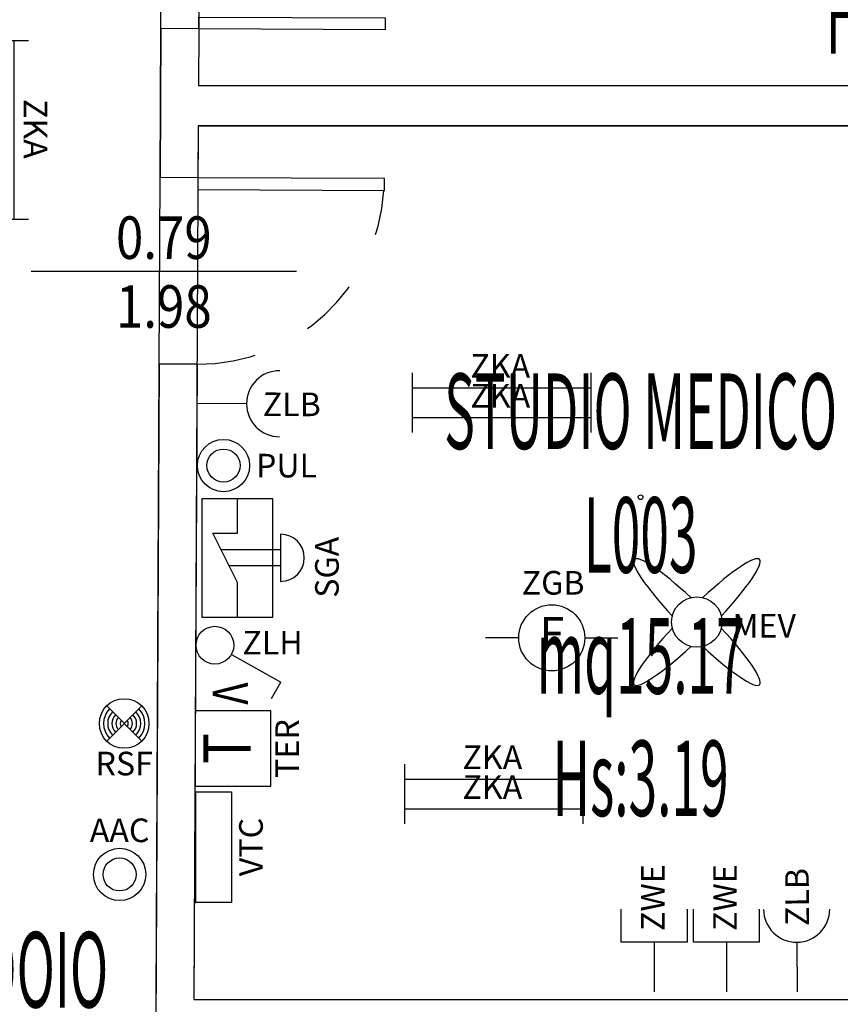
# Model space of a CAD drawing. Units: millimetres. Extents: x 1502.1 to 1549, y 792.7 to 825.9.
# Drawn here: x 1538 to 1541.5, y 810.1 to 814.3 of the extents above; entities that cross this region are included whole.
import ezdxf
from ezdxf.enums import TextEntityAlignment as Align

# ---------------------------------------------------------------- set-up
doc = ezdxf.new("R2010")
doc.units = ezdxf.units.MM
doc.linetypes.add('INGOMBRO', pattern=[0.5, 0.25, -0.25])
for name, color, linetype in [('A-Dimensioni porte', 53, 'Continuous'), ('A-LOCALI', 7, 'Continuous'), ('A-Polilinee', 135, 'Continuous'), ('AA-Altezza', 6, 'Continuous'), ('AA-Caratteristiche', 135, 'Continuous'), ('AA-Destinazione', 53, 'Continuous'), ('AA-Destinazione CEI', 30, 'Continuous'), ('AA-Muri', 150, 'Continuous'), ('AA-N.Vano', 5, 'Continuous'), ('AA-Porte', 4, 'Continuous'), ('AA-Rapporti', 135, 'Continuous'), ('AA-Superficie', 135, 'Continuous'), ('E- Cablaggio Strutturato', 111, 'Continuous'), ('E- F.M.', 2, 'Continuous'), ('E- Luce Servizio', 3, 'Continuous'), ('EA- Elettrico_antincendio', 3, 'Continuous'), ('M- Circuiti Freddi', 1, 'Continuous'), ('M- Terminali', 6, 'Continuous'), ('S- Antincendio', 1, 'Continuous')]:
    doc.layers.add(name, color=color, linetype=linetype)
for name, color, linetype, plot in [('AA-ClasseREI', 230, 'Continuous', False), ('AA-Nretichette', 7, 'Continuous', False), ('AA-Postiletto', 7, 'Continuous', False)]:
    doc.layers.add(name, color=color, linetype=linetype, plot=plot)
doc.styles.add('ROMANS', font='romans')
doc.styles.add('SIMPLEX', font='SIMPLEX', dxfattribs={"width": 0.75})
doc.styles.get("Standard").update_dxf_attribs({"font": 'txt.shx'})

# ---------------------------------------------------------------- blocks, each defined once
blk = doc.blocks.new('DWG_INFISSO_COD')
blk.add_line((0.5, 0), (-0.5, 0))
at = {"style": 'ROMANS', "width": 0.85}
for tag, p in [('LARGHEZZA', (0, 0.0473)), ('ALTEZZA', (0, -0.2118))]:
    blk.add_attdef(tag, text='', height=0.16, dxfattribs=at).set_placement(p, align=Align.CENTER)
at = {"style": 'ROMANS', "width": 0.85, "flags": 1}
for tag, height, p in [('S.V.', 0.16, (0, -0.4708)), ('S.I.', 0.16, (0, -0.7299)), ('1', 0.128, (0, -0.9371)), ('2', 0.128, (0, -1.1443)), ('3', 0.128, (0, -1.3516)), ('4', 0.128, (0, -1.5588)), ('5', 0.128, (0, -1.7661)), ('6', 0.128, (0, -1.9733))]:
    blk.add_attdef(tag, text='', height=height, dxfattribs=at).set_placement(p, align=Align.CENTER)
blk = doc.blocks.new('ZKA5')
for p, q in [((-0.378, 0.063), (-0.378, -0.063)), ((0.378, 0.063), (0.378, -0.063)), ((-0.378, 0), (0.378, 0))]:
    blk.add_line(p, q)
at = {"flags": 9}
for tag in ['YAC_ATTRIBUTE_Modello', 'YAC_BLOCK', 'YAC_BLOCKID', 'YAC_BLOCKCODE', 'YAC_NAME', 'YAC_NAMEB', 'YAC_DESCRIPTION', 'YAC_AZIENDA', 'YAC_DESCRIZIONEAZIENDA', 'YAC_NAMEU', 'YAC_DESCRIZIONEU', 'YAC_UTENTE', 'YAC_CODUTENTE', 'YAC_DESCUTENTE', 'YAC_LEVEL1', 'YAC_LEVEL2', 'YAC_LEVEL3', 'YAC_LEVEL4', 'YAC_LEVEL5', 'YAC_LEVEL1DESC', 'YAC_LEVEL2DESC', 'YAC_LEVEL3DESC', 'YAC_LEVEL4DESC', 'YAC_LEVEL5DESC', 'YAC_POSITION1', 'YAC_POSITION2', 'YAC_POSITION3', 'YAC_POSITION4', 'YAC_POSITION5', 'YAC_ATTRIBUTE_Marca', 'YAC_ATTRIBUTE_Stato', 'YAC_ATTRIBUTE_Note', 'YAC_CODICETOTALE', 'YAC_ATTRIBUTE_TIPOLOGIA', 'YAC_ATTRIBUTE_FOTO', 'YAC_ATTRIBUTE_MANUTENZIONE_A_CARICO', 'YAC_VANO_CLASSE', 'YAC_ATTRIBUTE_SITE_ID', 'YAC_ATTRIBUTE_BL_ID', 'YAC_ATTRIBUTE_FL_ID', 'YAC_ATTRIBUTE_RM_ID', 'YAC_ATTRIBUTE_X', 'YAC_ATTRIBUTE_Y', 'YAC_ATTRIBUTE_Z']:
    blk.add_attdef(tag, (0, 0), '', height=1, dxfattribs=at)
at = {"style": 'ROMANS', "flags": 8}
blk.add_attdef('YAC_ATTRIBUTE_ACRONIMO', text='', height=0.1, dxfattribs=at).set_placement((-0.0052, 0.0423), align=Align.CENTER)
blk = doc.blocks.new('MEV')
for major_axis, ratio, start_param, end_param in [((-0.2653, 0.2653), 0.152073, -1.324871, 1.324871), ((0.2653, 0.2653), 0.152073, 4.958314, 7.608056), ((-0.0755, 0.0755), 1, 3.926991, 10.210176), ((0.2653, 0.2653), 0.152073, 1.816722, 4.466464), ((-0.2653, 0.2653), 0.152073, 1.816722, 4.466464)]:
    blk.add_ellipse((0, 0), major_axis=major_axis, ratio=ratio, start_param=start_param, end_param=end_param)
at = {"flags": 9}
for tag in ['YAC_ATTRIBUTE_Modello', 'YAC_BLOCK', 'YAC_BLOCKID', 'YAC_BLOCKCODE', 'YAC_NAME', 'YAC_NAMEB', 'YAC_DESCRIPTION', 'YAC_AZIENDA', 'YAC_DESCRIZIONEAZIENDA', 'YAC_NAMEU', 'YAC_DESCRIZIONEU', 'YAC_UTENTE', 'YAC_CODUTENTE', 'YAC_DESCUTENTE', 'YAC_LEVEL1', 'YAC_LEVEL2', 'YAC_LEVEL3', 'YAC_LEVEL4', 'YAC_LEVEL5', 'YAC_LEVEL1DESC', 'YAC_LEVEL2DESC', 'YAC_LEVEL3DESC', 'YAC_LEVEL4DESC', 'YAC_LEVEL5DESC', 'YAC_POSITION1', 'YAC_POSITION2', 'YAC_POSITION3', 'YAC_POSITION4', 'YAC_POSITION5', 'YAC_ATTRIBUTE_Marca', 'YAC_ATTRIBUTE_Stato', 'YAC_ATTRIBUTE_Note', 'YAC_CODICETOTALE', 'YAC_ATTRIBUTE_FOTO', 'YAC_ATTRIBUTE_MANUTENZIONE_A_CARICO', 'YAC_VANO_CLASSE', 'YAC_ATTRIBUTE_SITE_ID', 'YAC_ATTRIBUTE_BL_ID', 'YAC_ATTRIBUTE_FL_ID', 'YAC_ATTRIBUTE_RM_ID', 'YAC_ATTRIBUTE_X', 'YAC_ATTRIBUTE_Y', 'YAC_ATTRIBUTE_Z']:
    blk.add_attdef(tag, (0, 0), '', height=1, dxfattribs=at)
at = {"style": 'ROMANS', "flags": 8}
blk.add_attdef('YAC_ATTRIBUTE_ACRONIMO', (0.1504, -0.0658), '', height=0.1, dxfattribs=at)
blk = doc.blocks.new('ZGB')
for p, q in [((-0.14, 0), (-0.28, 0)), ((0.14, 0), (0.28, 0))]:
    blk.add_line(p, q)
blk.add_circle((0, 0), 0.14)
at = {"style": 'SIMPLEX'}
blk.add_text('F', height=0.14, dxfattribs=at).set_placement((0, 0), align=Align.MIDDLE)
at = {"flags": 9}
for tag in ['YAC_ATTRIBUTE_Modello', 'YAC_BLOCK', 'YAC_BLOCKID', 'YAC_BLOCKCODE', 'YAC_NAME', 'YAC_NAMEB', 'YAC_DESCRIPTION', 'YAC_AZIENDA', 'YAC_DESCRIZIONEAZIENDA', 'YAC_NAMEU', 'YAC_DESCRIZIONEU', 'YAC_UTENTE', 'YAC_CODUTENTE', 'YAC_DESCUTENTE', 'YAC_LEVEL1', 'YAC_LEVEL2', 'YAC_LEVEL3', 'YAC_LEVEL4', 'YAC_LEVEL5', 'YAC_LEVEL1DESC', 'YAC_LEVEL2DESC', 'YAC_LEVEL3DESC', 'YAC_LEVEL4DESC', 'YAC_LEVEL5DESC', 'YAC_POSITION1', 'YAC_POSITION2', 'YAC_POSITION3', 'YAC_POSITION4', 'YAC_POSITION5', 'YAC_ATTRIBUTE_Marca', 'YAC_ATTRIBUTE_Stato', 'YAC_ATTRIBUTE_Note', 'YAC_CODICETOTALE', 'YAC_ATTRIBUTE_LOOP_SENSORE', 'YAC_ATTRIBUTE_FOTO', 'YAC_ATTRIBUTE_MANUTENZIONE_A_CARICO', 'YAC_ATTRIBUTE_N_SENSORE', 'YAC_VANO_CLASSE', 'YAC_ATTRIBUTE_SITE_ID', 'YAC_ATTRIBUTE_BL_ID', 'YAC_ATTRIBUTE_FL_ID', 'YAC_ATTRIBUTE_RM_ID', 'YAC_ATTRIBUTE_X', 'YAC_ATTRIBUTE_Y', 'YAC_ATTRIBUTE_Z']:
    blk.add_attdef(tag, (0, 0), '', height=1, dxfattribs=at)
at = {"style": 'ROMANS', "flags": 8}
blk.add_attdef('YAC_ATTRIBUTE_ACRONIMO', text='', height=0.1, dxfattribs=at).set_placement((0.0058, 0.1829), align=Align.CENTER)
blk = doc.blocks.new('ZLB')
blk.add_line((0.21, 0), (0, 0))
blk.add_arc((0.35, 0), 0.14, 90, 270)
at = {"flags": 9}
for tag in ['YAC_ATTRIBUTE_Modello', 'YAC_BLOCK', 'YAC_BLOCKID', 'YAC_BLOCKCODE', 'YAC_NAME', 'YAC_NAMEB', 'YAC_DESCRIPTION', 'YAC_AZIENDA', 'YAC_DESCRIZIONEAZIENDA', 'YAC_NAMEU', 'YAC_DESCRIZIONEU', 'YAC_UTENTE', 'YAC_CODUTENTE', 'YAC_DESCUTENTE', 'YAC_LEVEL1', 'YAC_LEVEL2', 'YAC_LEVEL3', 'YAC_LEVEL4', 'YAC_LEVEL5', 'YAC_LEVEL1DESC', 'YAC_LEVEL2DESC', 'YAC_LEVEL3DESC', 'YAC_LEVEL4DESC', 'YAC_LEVEL5DESC', 'YAC_POSITION1', 'YAC_POSITION2', 'YAC_POSITION3', 'YAC_POSITION4', 'YAC_POSITION5', 'YAC_ATTRIBUTE_Marca', 'YAC_ATTRIBUTE_Stato', 'YAC_ATTRIBUTE_Note', 'YAC_CODICETOTALE', 'YAC_ATTRIBUTE_FOTO', 'YAC_ATTRIBUTE_MANUTENZIONE_A_CARICO', 'YAC_VANO_CLASSE', 'YAC_ATTRIBUTE_SITE_ID', 'YAC_ATTRIBUTE_BL_ID', 'YAC_ATTRIBUTE_FL_ID', 'YAC_ATTRIBUTE_RM_ID', 'YAC_ATTRIBUTE_X', 'YAC_ATTRIBUTE_Y', 'YAC_ATTRIBUTE_Z']:
    blk.add_attdef(tag, (0, 0), '', height=1, dxfattribs=at)
at = {"style": 'ROMANS', "flags": 8}
blk.add_attdef('YAC_ATTRIBUTE_ACRONIMO', (0.2784, -0.0523), '', height=0.1, dxfattribs=at)
blk = doc.blocks.new('ZWE')
for p, q in [((0.21, 0.14), (0.35, 0.14)), ((0.21, -0.14), (0.21, 0.14)), ((0.21, 0), (0, 0)), ((0.21, -0.14), (0.35, -0.14))]:
    blk.add_line(p, q)
at = {"flags": 9}
for tag in ['YAC_ATTRIBUTE_Modello', 'YAC_BLOCK', 'YAC_BLOCKID', 'YAC_BLOCKCODE', 'YAC_NAME', 'YAC_NAMEB', 'YAC_DESCRIPTION', 'YAC_AZIENDA', 'YAC_DESCRIZIONEAZIENDA', 'YAC_NAMEU', 'YAC_DESCRIZIONEU', 'YAC_UTENTE', 'YAC_CODUTENTE', 'YAC_DESCUTENTE', 'YAC_LEVEL1', 'YAC_LEVEL2', 'YAC_LEVEL3', 'YAC_LEVEL4', 'YAC_LEVEL5', 'YAC_LEVEL1DESC', 'YAC_LEVEL2DESC', 'YAC_LEVEL3DESC', 'YAC_LEVEL4DESC', 'YAC_LEVEL5DESC', 'YAC_POSITION1', 'YAC_POSITION2', 'YAC_POSITION3', 'YAC_POSITION4', 'YAC_POSITION5', 'YAC_ATTRIBUTE_Marca', 'YAC_ATTRIBUTE_Stato', 'YAC_ATTRIBUTE_Note', 'YAC_CODICETOTALE', 'YAC_ATTRIBUTE_FOTO', 'YAC_ATTRIBUTE_MANUTENZIONE_A_CARICO', 'YAC_VANO_CLASSE', 'YAC_ATTRIBUTE_SITE_ID', 'YAC_ATTRIBUTE_BL_ID', 'YAC_ATTRIBUTE_FL_ID', 'YAC_ATTRIBUTE_RM_ID', 'YAC_ATTRIBUTE_X', 'YAC_ATTRIBUTE_Y', 'YAC_ATTRIBUTE_Z']:
    blk.add_attdef(tag, (0, 0), '', height=1, dxfattribs=at)
at = {"style": 'ROMANS', "flags": 8}
blk.add_attdef('YAC_ATTRIBUTE_ACRONIMO', (0.2579, -0.0435), '', height=0.1, dxfattribs=at)
blk = doc.blocks.new('VTC')
for p, q in [((-0.234, 0), (-0.234, 0.1507)), ((-0.234, 0.1507), (0.234, 0.1507)), ((0.234, 0.1507), (0.234, 0)), ((0.234, 0), (-0.234, 0))]:
    blk.add_line(p, q)
at = {"flags": 9}
for tag in ['YAC_ATTRIBUTE_Modello', 'YAC_BLOCK', 'YAC_BLOCKID', 'YAC_BLOCKCODE', 'YAC_NAME', 'YAC_NAMEB', 'YAC_DESCRIPTION', 'YAC_AZIENDA', 'YAC_DESCRIZIONEAZIENDA', 'YAC_NAMEU', 'YAC_DESCRIZIONEU', 'YAC_UTENTE', 'YAC_CODUTENTE', 'YAC_DESCUTENTE', 'YAC_LEVEL1', 'YAC_LEVEL2', 'YAC_LEVEL3', 'YAC_LEVEL4', 'YAC_LEVEL5', 'YAC_LEVEL1DESC', 'YAC_LEVEL2DESC', 'YAC_LEVEL3DESC', 'YAC_LEVEL4DESC', 'YAC_LEVEL5DESC', 'YAC_POSITION1', 'YAC_POSITION2', 'YAC_POSITION3', 'YAC_POSITION4', 'YAC_POSITION5', 'YAC_ATTRIBUTE_Marca', 'YAC_ATTRIBUTE_Stato', 'YAC_ATTRIBUTE_Note', 'YAC_CODICETOTALE', 'YAC_ATTRIBUTE_FOTO', 'YAC_ATTRIBUTE_MANUTENZIONE_A_CARICO', 'YAC_VANO_CLASSE', 'YAC_ATTRIBUTE_SITE_ID', 'YAC_ATTRIBUTE_BL_ID', 'YAC_ATTRIBUTE_FL_ID', 'YAC_ATTRIBUTE_RM_ID', 'YAC_ATTRIBUTE_X', 'YAC_ATTRIBUTE_Y', 'YAC_ATTRIBUTE_Z', 'YAC_ATTRIBUTE_DIMENSIONE_FILTRO']:
    blk.add_attdef(tag, (0, 0), '', height=1, dxfattribs=at)
at = {"style": 'ROMANS', "flags": 8}
blk.add_attdef('YAC_ATTRIBUTE_ACRONIMO', text='', height=0.1, dxfattribs=at).set_placement((0, -0.1326), align=Align.CENTER)
blk = doc.blocks.new('TER')
for p, q in [((-0.16, 0.3201), (-0.16, 0)), ((0.16, 0.3201), (-0.16, 0.3201)), ((0.16, 0), (0.16, 0.3201)), ((-0.16, 0), (0.16, 0))]:
    blk.add_line(p, q)
at = {"style": 'ROMANS', "width": 0.8}
blk.add_text('T', height=0.2, dxfattribs=at).set_placement((0, 0.16), align=Align.MIDDLE)
at = {"flags": 9}
for tag in ['YAC_ATTRIBUTE_Modello', 'YAC_BLOCK', 'YAC_BLOCKID', 'YAC_BLOCKCODE', 'YAC_NAME', 'YAC_NAMEB', 'YAC_DESCRIPTION', 'YAC_AZIENDA', 'YAC_DESCRIZIONEAZIENDA', 'YAC_NAMEU', 'YAC_DESCRIZIONEU', 'YAC_UTENTE', 'YAC_CODUTENTE', 'YAC_DESCUTENTE', 'YAC_LEVEL1', 'YAC_LEVEL2', 'YAC_LEVEL3', 'YAC_LEVEL4', 'YAC_LEVEL5', 'YAC_LEVEL1DESC', 'YAC_LEVEL2DESC', 'YAC_LEVEL3DESC', 'YAC_LEVEL4DESC', 'YAC_LEVEL5DESC', 'YAC_POSITION1', 'YAC_POSITION2', 'YAC_POSITION3', 'YAC_POSITION4', 'YAC_POSITION5', 'YAC_ATTRIBUTE_Marca', 'YAC_ATTRIBUTE_Stato', 'YAC_ATTRIBUTE_Note', 'YAC_CODICETOTALE', 'YAC_ATTRIBUTE_FOTO', 'YAC_ATTRIBUTE_MANUTENZIONE_A_CARICO', 'YAC_VANO_CLASSE', 'YAC_ATTRIBUTE_SITE_ID', 'YAC_ATTRIBUTE_BL_ID', 'YAC_ATTRIBUTE_FL_ID', 'YAC_ATTRIBUTE_RM_ID', 'YAC_ATTRIBUTE_X', 'YAC_ATTRIBUTE_Y', 'YAC_ATTRIBUTE_Z']:
    blk.add_attdef(tag, (0, 0), '', height=1, dxfattribs=at)
at = {"style": 'ROMANS', "flags": 8}
blk.add_attdef('YAC_ATTRIBUTE_ACRONIMO', text='', height=0.1, dxfattribs=at).set_placement((0, -0.1191), align=Align.CENTER)
blk = doc.blocks.new('ZLH')
for p in [(0.039, 0.0699), (0.2258, 0.2404)]:
    blk.add_line(p, (0.156, 0.2794))
blk.add_circle((0, 0), 0.08)
at = {"style": 'ROMANS', "width": 0.8}
blk.add_text('V', height=0.15, rotation=0, dxfattribs=at).set_placement((0.1576, -0.0093))
at = {"style": 'ROMANS', "flags": 8}
blk.add_attdef('YAC_ATTRIBUTE_ACRONIMO', (0.0391, 0.1163), '', height=0.1, rotation=90, dxfattribs=at)
at = {"flags": 9}
for tag in ['YAC_ATTRIBUTE_Modello', 'YAC_BLOCK', 'YAC_BLOCKID', 'YAC_BLOCKCODE', 'YAC_NAME', 'YAC_NAMEB', 'YAC_DESCRIPTION', 'YAC_AZIENDA', 'YAC_DESCRIZIONEAZIENDA', 'YAC_NAMEU', 'YAC_DESCRIZIONEU', 'YAC_UTENTE', 'YAC_CODUTENTE', 'YAC_DESCUTENTE', 'YAC_LEVEL1', 'YAC_LEVEL2', 'YAC_LEVEL3', 'YAC_LEVEL4', 'YAC_LEVEL5', 'YAC_LEVEL1DESC', 'YAC_LEVEL2DESC', 'YAC_LEVEL3DESC', 'YAC_LEVEL4DESC', 'YAC_LEVEL5DESC', 'YAC_POSITION1', 'YAC_POSITION2', 'YAC_POSITION3', 'YAC_POSITION4', 'YAC_POSITION5', 'YAC_ATTRIBUTE_Marca', 'YAC_ATTRIBUTE_Stato', 'YAC_ATTRIBUTE_Note', 'YAC_CODICETOTALE', 'YAC_ATTRIBUTE_FOTO', 'YAC_ATTRIBUTE_MANUTENZIONE_A_CARICO', 'YAC_VANO_CLASSE', 'YAC_ATTRIBUTE_SITE_ID', 'YAC_ATTRIBUTE_BL_ID', 'YAC_ATTRIBUTE_FL_ID', 'YAC_ATTRIBUTE_RM_ID', 'YAC_ATTRIBUTE_X', 'YAC_ATTRIBUTE_Y', 'YAC_ATTRIBUTE_Z']:
    blk.add_attdef(tag, (0, 0), '', height=1, dxfattribs=at)
blk = doc.blocks.new('PUL')
for radius in [0.1107, 0.07]:
    blk.add_circle((0, 0), radius)
at = {"flags": 9}
for tag in ['YAC_ATTRIBUTE_Modello', 'YAC_BLOCK', 'YAC_BLOCKID', 'YAC_BLOCKCODE', 'YAC_NAME', 'YAC_NAMEB', 'YAC_DESCRIPTION', 'YAC_AZIENDA', 'YAC_DESCRIZIONEAZIENDA', 'YAC_NAMEU', 'YAC_DESCRIZIONEU', 'YAC_UTENTE', 'YAC_CODUTENTE', 'YAC_DESCUTENTE', 'YAC_LEVEL1', 'YAC_LEVEL2', 'YAC_LEVEL3', 'YAC_LEVEL4', 'YAC_LEVEL5', 'YAC_LEVEL1DESC', 'YAC_LEVEL2DESC', 'YAC_LEVEL3DESC', 'YAC_LEVEL4DESC', 'YAC_LEVEL5DESC', 'YAC_POSITION1', 'YAC_POSITION2', 'YAC_POSITION3', 'YAC_POSITION4', 'YAC_POSITION5', 'YAC_ATTRIBUTE_Marca', 'YAC_ATTRIBUTE_Stato', 'YAC_ATTRIBUTE_Note', 'YAC_CODICETOTALE', 'YAC_ATTRIBUTE_FOTO', 'YAC_ATTRIBUTE_MANUTENZIONE_A_CARICO', 'YAC_VANO_CLASSE', 'YAC_ATTRIBUTE_SITE_ID', 'YAC_ATTRIBUTE_BL_ID', 'YAC_ATTRIBUTE_FL_ID', 'YAC_ATTRIBUTE_RM_ID', 'YAC_ATTRIBUTE_X', 'YAC_ATTRIBUTE_Y', 'YAC_ATTRIBUTE_Z']:
    blk.add_attdef(tag, (0, 0), '', height=1, dxfattribs=at)
at = {"style": 'ROMANS', "flags": 8}
blk.add_attdef('YAC_ATTRIBUTE_ACRONIMO', (0.1377, -0.0505), '', height=0.1, dxfattribs=at)
blk = doc.blocks.new('AAC')
for radius in [0.1107, 0.07]:
    blk.add_circle((0, 0), radius)
at = {"flags": 9}
for tag in ['YAC_ATTRIBUTE_Modello', 'YAC_BLOCK', 'YAC_BLOCKID', 'YAC_BLOCKCODE', 'YAC_NAME', 'YAC_NAMEB', 'YAC_DESCRIPTION', 'YAC_AZIENDA', 'YAC_DESCRIZIONEAZIENDA', 'YAC_NAMEU', 'YAC_DESCRIZIONEU', 'YAC_UTENTE', 'YAC_CODUTENTE', 'YAC_DESCUTENTE', 'YAC_LEVEL1', 'YAC_LEVEL2', 'YAC_LEVEL3', 'YAC_LEVEL4', 'YAC_LEVEL5', 'YAC_LEVEL1DESC', 'YAC_LEVEL2DESC', 'YAC_LEVEL3DESC', 'YAC_LEVEL4DESC', 'YAC_LEVEL5DESC', 'YAC_POSITION1', 'YAC_POSITION2', 'YAC_POSITION3', 'YAC_POSITION4', 'YAC_POSITION5', 'YAC_ATTRIBUTE_Marca', 'YAC_ATTRIBUTE_Stato', 'YAC_ATTRIBUTE_Note', 'YAC_CODICETOTALE', 'YAC_ATTRIBUTE_FOTO', 'YAC_ATTRIBUTE_MANUTENZIONE_A_CARICO', 'YAC_VANO_CLASSE', 'YAC_ATTRIBUTE_SITE_ID', 'YAC_ATTRIBUTE_BL_ID', 'YAC_ATTRIBUTE_FL_ID', 'YAC_ATTRIBUTE_RM_ID', 'YAC_ATTRIBUTE_X', 'YAC_ATTRIBUTE_Y', 'YAC_ATTRIBUTE_Z']:
    blk.add_attdef(tag, (0, 0), '', height=1, dxfattribs=at)
at = {"style": 'ROMANS', "flags": 8}
blk.add_attdef('YAC_ATTRIBUTE_ACRONIMO', text='', height=0.1, dxfattribs=at).set_placement((0, 0.1368), align=Align.CENTER)
blk = doc.blocks.new('VANO_COD')
at = {"layer": 'Defpoints'}
blk.add_circle((0, 0), 0.01, dxfattribs=at)
at = {"flags": 9}
for tag in ['YAC_BLOCK', 'YAC_BLOCKID', 'YAC_BLOCKCODE', 'YAC_NAME', 'YAC_NAMEB', 'YAC_DESCRIPTION', 'YAC_AZIENDA', 'YAC_DESCRIZIONEAZIENDA', 'YAC_NAMEU', 'YAC_DESCRIZIONEU', 'YAC_UTENTE', 'YAC_CODUTENTE', 'YAC_DESCUTENTE', 'YAC_LEVEL1', 'YAC_LEVEL2', 'YAC_LEVEL3', 'YAC_LEVEL4', 'YAC_LEVEL5', 'YAC_LEVEL1DESC', 'YAC_LEVEL2DESC', 'YAC_LEVEL3DESC', 'YAC_LEVEL4DESC', 'YAC_LEVEL5DESC', 'YAC_POSITION1', 'YAC_POSITION2', 'YAC_POSITION3', 'YAC_POSITION4', 'YAC_POSITION5', 'YAC_CODICETOTALE', 'YAC_VANO_CLASSE', 'YAC_ATTRIBUTE_SITE_ID']:
    blk.add_attdef(tag, (0, 0), '', height=1, dxfattribs=at)
at = {"layer": 'AA-Altezza', "color": 6, "style": 'ROMANS', "width": 0.5, "flags": 8}
blk.add_attdef('YAC_ATTRIBUTE_ALTEZZA', text='', height=0.32, dxfattribs=at).set_placement((0, -1.3503), align=Align.CENTER)
at = {"layer": 'AA-Caratteristiche', "style": 'ROMANS', "width": 0.5, "flags": 9}
for tag, p in [('YAC_ATTRIBUTE_BL_ID', (0, 1.2341)), ('YAC_ATTRIBUTE_FL_ID', (0, 0.7221)), ('YAC_ATTRIBUTE_QUOTA_PAVIMENTO', (0, -4.977)), ('YAC_ATTRIBUTE_PERIMETRO', (0, -5.4951)), ('YAC_ATTRIBUTE_SUPERFICIE_PARETI', (0, -6.0132)), ('YAC_ATTRIBUTE_VOLUME', (0, -6.5313)), ('YAC_ATTRIBUTE_PAVIMENTO', (0, -7.0494)), ('YAC_ATTRIBUTE_RIVESTIMENTO_E_ALTEZZA', (0, -7.5674)), ('YAC_ATTRIBUTE_FINITURA_PARETI', (0, -8.0855)), ('YAC_ATTRIBUTE_FINITURA_SOFFITTO', (0, -8.6036)), ('YAC_ATTRIBUTE_CONTROSOFFITTO', (0, -9.1217)), ('YAC_ATTRIBUTE_FOTO_1', (0, -9.6398)), ('YAC_ATTRIBUTE_FOTO_2', (0, -10.1579)), ('YAC_ATTRIBUTE_FOTO_3', (0, -10.676)), ('YAC_ATTRIBUTE_FOTO_4', (0, -11.1941)), ('YAC_ATTRIBUTE_FOTO_5', (0, -11.7122)), ('YAC_ATTRIBUTE_FOTO_6', (0, -12.2303))]:
    blk.add_attdef(tag, text='', height=0.32, dxfattribs=at).set_placement(p, align=Align.CENTER)
at = {"layer": 'AA-ClasseREI', "style": 'ROMANS', "width": 0.5, "flags": 9}
blk.add_attdef('YAC_ATTRIBUTE_CLASSE_REI', text='', height=0.32, dxfattribs=at).set_placement((0, -3.4227), align=Align.CENTER)
at = {"layer": 'AA-Destinazione', "color": 53, "style": 'ROMANS', "width": 0.5, "flags": 8}
blk.add_attdef('YAC_ATTRIBUTE_DESTINAZIONE_USO', text='', height=0.32, dxfattribs=at).set_placement((0, 0.204), align=Align.CENTER)
at = {"layer": 'AA-Destinazione CEI', "style": 'ROMANS', "width": 0.5, "flags": 9}
blk.add_attdef('YAC_ATTRIBUTE_CLASSIF_USO_MEDICO', text='', height=0.32, dxfattribs=at).set_placement((0, -2.9046), align=Align.CENTER)
at = {"layer": 'AA-N.Vano', "color": 5, "style": 'ROMANS', "width": 0.5, "flags": 8}
blk.add_attdef('YAC_ATTRIBUTE_RM_ID', text='', height=0.32, dxfattribs=at).set_placement((0, -0.3202), align=Align.CENTER)
at = {"layer": 'AA-Nretichette', "style": 'ROMANS', "width": 0.5, "flags": 9}
blk.add_attdef('YAC_ATTRIBUTE_NR_ETICHETTE', text='', height=0.32, dxfattribs=at).set_placement((0, -4.4589), align=Align.CENTER)
at = {"layer": 'AA-Postiletto', "style": 'ROMANS', "width": 0.5, "flags": 9}
blk.add_attdef('YAC_ATTRIBUTE_NR_POSTI_LETTO', text='', height=0.32, dxfattribs=at).set_placement((0, -3.9408), align=Align.CENTER)
at = {"layer": 'AA-Rapporti', "style": 'ROMANS', "width": 0.5, "flags": 9}
for tag, p in [('YAC_ATTRIBUTE_R_ILLUMINANTE', (0, -1.8684)), ('YAC_ATTRIBUTE_R_VENTILANTE', (0, -2.3865))]:
    blk.add_attdef(tag, text='', height=0.32, dxfattribs=at).set_placement(p, align=Align.CENTER)
at = {"layer": 'AA-Superficie', "color": 135, "style": 'ROMANS', "width": 0.5, "flags": 8}
blk.add_attdef('YAC_ATTRIBUTE_SUPERFICIE', text='', height=0.32, dxfattribs=at).set_placement((0, -0.8322), align=Align.CENTER)
blk = doc.blocks.new('SGA')
for p, q in [((-0.1501, 0.5), (-0.1501, 0)), ((0.1499, 0.5), (-0.1501, 0.5)), ((0, 0.3554), (0, 0.5)), ((0.1499, 0), (0.1499, 0.5)), ((-0.1038, 0.3554), (0, 0.3554)), ((0, 0.1461), (-0.1038, 0.3554)), ((0.1832, 0.3507), (0.1832, 0.1507)), ((0.1832, 0.2849), (-0.0689, 0.2849)), ((0.1832, 0.2166), (-0.035, 0.2166)), ((0, 0), (0, 0.1461)), ((-0.1501, 0), (0.1499, 0))]:
    blk.add_line(p, q)
blk.add_arc((0.1832, 0.2507), 0.1, 270, 90)
at = {"flags": 9}
for tag in ['YAC_ATTRIBUTE_Modello', 'YAC_BLOCK', 'YAC_BLOCKID', 'YAC_BLOCKCODE', 'YAC_NAME', 'YAC_NAMEB', 'YAC_DESCRIPTION', 'YAC_AZIENDA', 'YAC_DESCRIZIONEAZIENDA', 'YAC_NAMEU', 'YAC_DESCRIZIONEU', 'YAC_UTENTE', 'YAC_CODUTENTE', 'YAC_DESCUTENTE', 'YAC_LEVEL1', 'YAC_LEVEL2', 'YAC_LEVEL3', 'YAC_LEVEL4', 'YAC_LEVEL5', 'YAC_LEVEL1DESC', 'YAC_LEVEL2DESC', 'YAC_LEVEL3DESC', 'YAC_LEVEL4DESC', 'YAC_LEVEL5DESC', 'YAC_POSITION1', 'YAC_POSITION2', 'YAC_POSITION3', 'YAC_POSITION4', 'YAC_POSITION5', 'YAC_ATTRIBUTE_Marca', 'YAC_ATTRIBUTE_Stato', 'YAC_ATTRIBUTE_Note', 'YAC_CODICETOTALE', 'YAC_ATTRIBUTE_FOTO', 'YAC_ATTRIBUTE_MANUTENZIONE_A_CARICO', 'YAC_VANO_CLASSE', 'YAC_ATTRIBUTE_SITE_ID', 'YAC_ATTRIBUTE_BL_ID', 'YAC_ATTRIBUTE_FL_ID', 'YAC_ATTRIBUTE_RM_ID', 'YAC_ATTRIBUTE_X', 'YAC_ATTRIBUTE_Y', 'YAC_ATTRIBUTE_Z']:
    blk.add_attdef(tag, (0, 0), '', height=1, dxfattribs=at)
at = {"style": 'ROMANS', "flags": 8}
blk.add_attdef('YAC_ATTRIBUTE_ACRONIMO', text='', height=0.1, rotation=90, dxfattribs=at).set_placement((0.4293, 0.2108), align=Align.CENTER)
blk = doc.blocks.new('RSF')
for p, q in [((0.0742, 0.0742), (-0.0742, -0.0742)), ((-0.0742, 0.0742), (0.0742, -0.0742))]:
    blk.add_line(p, q)
blk.add_circle((0, 0), 0.105)
for radius, start, end in [(0.0875, 135, 225), (0.07, 135, 225), (0.07, 315, 45), (0.0875, 315, 45), (0.0525, 135, 225), (0.035, 135, 225), (0.0175, 135, 225), (0.0175, 315, 45), (0.035, 315, 45), (0.0525, 315, 45)]:
    blk.add_arc((0, 0), radius, start, end)
at = {"flags": 9}
for tag in ['YAC_ATTRIBUTE_Modello', 'YAC_ATTRIBUTE_N°_SENSORE', 'YAC_BLOCK', 'YAC_BLOCKID', 'YAC_BLOCKCODE', 'YAC_NAME', 'YAC_NAMEB', 'YAC_DESCRIPTION', 'YAC_AZIENDA', 'YAC_DESCRIZIONEAZIENDA', 'YAC_NAMEU', 'YAC_DESCRIZIONEU', 'YAC_UTENTE', 'YAC_CODUTENTE', 'YAC_DESCUTENTE', 'YAC_LEVEL1', 'YAC_LEVEL2', 'YAC_LEVEL3', 'YAC_LEVEL4', 'YAC_LEVEL5', 'YAC_LEVEL1DESC', 'YAC_LEVEL2DESC', 'YAC_LEVEL3DESC', 'YAC_LEVEL4DESC', 'YAC_LEVEL5DESC', 'YAC_POSITION1', 'YAC_POSITION2', 'YAC_POSITION3', 'YAC_POSITION4', 'YAC_POSITION5', 'YAC_ATTRIBUTE_Marca', 'YAC_ATTRIBUTE_Stato', 'YAC_ATTRIBUTE_Note', 'YAC_CODICETOTALE', 'YAC_ATTRIBUTE_LOOP_SENSORE', 'YAC_ATTRIBUTE_FOTO', 'YAC_ATTRIBUTE_MANUTENZIONE_A_CARICO', 'YAC_ATTRIBUTE_SITE_ID', 'YAC_ATTRIBUTE_BL_ID', 'YAC_ATTRIBUTE_FL_ID', 'YAC_ATTRIBUTE_RM_ID', 'YAC_ATTRIBUTE_X', 'YAC_ATTRIBUTE_Y', 'YAC_ATTRIBUTE_Z']:
    blk.add_attdef(tag, (0, 0), '', height=1, dxfattribs=at)
at = {"style": 'ROMANS', "flags": 8}
blk.add_attdef('YAC_ATTRIBUTE_ACRONIMO', text='', height=0.1, dxfattribs=at).set_placement((0, -0.2196), align=Align.CENTER)
at = {"layer": 'E- F.M.', "flags": 9}
blk.add_attdef('YAC_VANO_CLASSE', (0, 0), '', height=1, dxfattribs=at)

msp = doc.modelspace()

# ---------------------------------------------------------------- linework, layer by layer
at = {"layer": 'A-Polilinee'}
for points in [[(1536.7729, 803.8293), (1538.5529, 803.8293), (1538.5727, 807.8502), (1538.5765, 808.6402), (1538.597, 812.8196), (1538.6009, 813.6096), (1538.604, 814.2401), (1538.6215, 817.8101), (1538.6254, 818.6001), (1538.6256, 818.6593), (1536.8532, 818.6593), (1536.8499, 818.0987), (1536.8453, 817.3087), (1536.8259, 814.0282), (1536.8212, 813.2382), (1536.8075, 810.9183), (1536.8029, 810.1283), (1536.7729, 805.0643), (1536.7729, 803.9643)], [(1538.7798, 817.4593), (1538.7678, 815.0293), (1538.764, 814.2393), (1538.7628, 813.9993), (1542.7273, 813.9993), (1542.7277, 814.1193), (1542.8577, 814.1193), (1542.8615, 815.1633), (1542.8655, 816.2633), (1542.8698, 817.4593)], [(1542.8567, 813.8288), (1538.762, 813.8288), (1538.7438, 810.1288), (1542.8477, 810.1288), (1542.8539, 811.9634), (1542.8539, 813.0634)]]:
    msp.add_lwpolyline(points, close=True, dxfattribs=at)
at = {"layer": 'AA-Muri'}
for p, q in [((1538.604, 814.2401), (1538.6009, 813.6096)), ((1538.764, 814.2393), (1538.7628, 813.9993)), ((1538.7628, 813.9993), (1542.7273, 813.9993)), ((1538.762, 813.8288), (1538.7609, 813.6088)), ((1538.762, 813.8288), (1542.8567, 813.8288)), ((1538.597, 812.8196), (1538.5765, 808.6402)), ((1538.757, 812.8188), (1538.7438, 810.1288)), ((1538.7438, 810.1288), (1542.8477, 810.1288))]:
    msp.add_line(p, q, dxfattribs=at)
at = {"layer": 'AA-Muri', "color": 150, "linetype": 'ByBlock'}
for p, q in [((1538.764, 814.2393), (1538.604, 814.2401)), ((1538.7609, 813.6088), (1538.6009, 813.6096)), ((1538.757, 812.8188), (1538.597, 812.8196))]:
    msp.add_line(p, q, dxfattribs=at)
at = {"layer": 'AA-Porte'}
for points in [[(1538.7642, 814.2893), (1539.5542, 814.2855), (1539.554, 814.2355), (1538.764, 814.2393)], [(1538.7606, 813.5588), (1539.5506, 813.5549), (1539.5509, 813.6049), (1538.7609, 813.6088)]]:
    msp.add_lwpolyline(points, close=True, dxfattribs=at)
at = {"layer": 'AA-Porte', "linetype": 'INGOMBRO'}
msp.add_arc((1538.7609, 813.6088), 0.79, 269.7191, 356.0977, dxfattribs=at)

# ---------------------------------------------------------------- block references
at = {"layer": 'A-Dimensioni porte', "xscale": 1.125, "yscale": 1.125, "zscale": 1.125}
msp.add_blockref('DWG_INFISSO_COD', (1538.6164, 813.2117), dxfattribs=at).add_auto_attribs({'LARGHEZZA': '0.79', 'ALTEZZA': '1.98'})
at = {"layer": 'A-LOCALI'}
ref = msp.add_blockref('VANO_COD', (1541.7936, 815.4851), dxfattribs=at)
ref.add_attrib('YAC_ATTRIBUTE_RM_ID', 'L002', dxfattribs={"layer": 'AA-N.Vano', "color": 5, "height": 0.32, "style": 'ROMANS', "width": 0.5}).set_placement((1541.7936, 815.1649), align=Align.CENTER)
ref.add_attrib('YAC_ATTRIBUTE_SUPERFICIE', 'mq14.14', dxfattribs={"layer": 'AA-Superficie', "color": 135, "height": 0.32, "style": 'ROMANS', "width": 0.5}).set_placement((1541.7936, 814.6528), align=Align.CENTER)
ref.add_attrib('YAC_ATTRIBUTE_ALTEZZA', 'Hs:3.19', dxfattribs={"layer": 'AA-Altezza', "color": 6, "height": 0.32, "style": 'ROMANS', "width": 0.5}).set_placement((1541.7936, 814.1347), align=Align.CENTER)
ref.add_attrib('YAC_ATTRIBUTE_DESTINAZIONE_USO', 'STUDIO MEDICO', dxfattribs={"layer": 'AA-Destinazione', "color": 53, "height": 0.32, "style": 'ROMANS', "width": 0.5}).set_placement((1541.7936, 815.689), align=Align.CENTER)
ref = msp.add_blockref('VANO_COD', (1540.6362, 812.2559), dxfattribs=at)
ref.add_attrib('YAC_ATTRIBUTE_RM_ID', 'L003', dxfattribs={"layer": 'AA-N.Vano', "color": 5, "height": 0.32, "style": 'ROMANS', "width": 0.5}).set_placement((1540.6362, 811.9358), align=Align.CENTER)
ref.add_attrib('YAC_ATTRIBUTE_SUPERFICIE', 'mq15.17', dxfattribs={"layer": 'AA-Superficie', "color": 135, "height": 0.32, "style": 'ROMANS', "width": 0.5}).set_placement((1540.6362, 811.4237), align=Align.CENTER)
ref.add_attrib('YAC_ATTRIBUTE_ALTEZZA', 'Hs:3.19', dxfattribs={"layer": 'AA-Altezza', "color": 6, "height": 0.32, "style": 'ROMANS', "width": 0.5}).set_placement((1540.6362, 810.9056), align=Align.CENTER)
ref.add_attrib('YAC_ATTRIBUTE_DESTINAZIONE_USO', 'STUDIO MEDICO', dxfattribs={"layer": 'AA-Destinazione', "color": 53, "height": 0.32, "style": 'ROMANS', "width": 0.5}).set_placement((1540.6362, 812.4599), align=Align.CENTER)
ref = msp.add_blockref('VANO_COD', (1537.7905, 809.8908), dxfattribs=at)
ref.add_attrib('YAC_ATTRIBUTE_RM_ID', 'C001', dxfattribs={"layer": 'AA-N.Vano', "color": 5, "height": 0.32, "style": 'ROMANS', "width": 0.5}).set_placement((1537.7905, 809.5706), align=Align.CENTER)
ref.add_attrib('YAC_ATTRIBUTE_SUPERFICIE', 'mq26.39', dxfattribs={"layer": 'AA-Superficie', "color": 135, "height": 0.32, "style": 'ROMANS', "width": 0.5}).set_placement((1537.7905, 809.0586), align=Align.CENTER)
ref.add_attrib('YAC_ATTRIBUTE_ALTEZZA', 'Hs:3.20', dxfattribs={"layer": 'AA-Altezza', "color": 6, "height": 0.32, "style": 'ROMANS', "width": 0.5}).set_placement((1537.7905, 808.5405), align=Align.CENTER)
ref.add_attrib('YAC_ATTRIBUTE_DESTINAZIONE_USO', 'CORRIDOIO', dxfattribs={"layer": 'AA-Destinazione', "color": 53, "height": 0.32, "style": 'ROMANS', "width": 0.5}).set_placement((1537.7905, 810.0948), align=Align.CENTER)
at = {"layer": 'E- Cablaggio Strutturato'}
ref = msp.add_blockref('ZWE', (1540.6942, 810.1612), dxfattribs=dict(at, rotation=89.99999999999991))
ref.add_attrib('YAC_ATTRIBUTE_ACRONIMO', 'ZWE', (1540.7377, 810.4191), dxfattribs={"layer": '0', "height": 0.1, "rotation": 90, "style": 'ROMANS'})
ref = msp.add_blockref('ZWE', (1541.0002, 810.1612), dxfattribs=dict(at, rotation=89.99999999999973))
ref.add_attrib('YAC_ATTRIBUTE_ACRONIMO', 'ZWE', (1541.0436, 810.4191), dxfattribs={"layer": '0', "height": 0.1, "rotation": 90, "style": 'ROMANS'})
at = {"layer": 'E- F.M.'}
ref = msp.add_blockref('ZLB', (1538.757, 812.6523), dxfattribs=dict(at, rotation=359.881848542425))
ref.add_attrib('YAC_ATTRIBUTE_ACRONIMO', 'ZLB', (1539.0353, 812.5994), dxfattribs={"layer": '0', "height": 0.1, "rotation": 359.8818, "style": 'ROMANS'})
ref = msp.add_blockref('PUL', (1538.8691, 812.39), dxfattribs=at)
ref.add_attrib('YAC_ATTRIBUTE_ACRONIMO', 'PUL', (1539.0068, 812.3396), dxfattribs={"layer": '0', "height": 0.1, "style": 'ROMANS'})
ref = msp.add_blockref('MEV', (1540.8743, 811.7273), dxfattribs=at)
ref.add_attrib('YAC_ATTRIBUTE_ACRONIMO', 'MEV', (1541.0246, 811.6616), dxfattribs={"layer": '0', "height": 0.1, "style": 'ROMANS'})
ref = msp.add_blockref('ZLH', (1538.8327, 811.6292), dxfattribs=dict(at, rotation=270))
ref.add_attrib('YAC_ATTRIBUTE_ACRONIMO', 'ZLH', (1538.9491, 811.59), dxfattribs={"layer": '0', "height": 0.1, "style": 'ROMANS'})
ref = msp.add_blockref('AAC', (1538.4291, 810.6585), dxfattribs=at)
ref.add_attrib('YAC_ATTRIBUTE_ACRONIMO', 'AAC', dxfattribs={"layer": '0', "height": 0.1, "style": 'ROMANS'}).set_placement((1538.4291, 810.7953), align=Align.CENTER)
ref = msp.add_blockref('ZLB', (1541.2994, 810.1612), dxfattribs=dict(at, rotation=90.3856913524447))
ref.add_attrib('YAC_ATTRIBUTE_ACRONIMO', 'ZLB', (1541.3499, 810.4399), dxfattribs={"layer": '0', "height": 0.1, "rotation": 90.3857, "style": 'ROMANS'})
at = {"layer": 'E- Luce Servizio'}
ref = msp.add_blockref('ZKA5', (1537.9804, 813.8105), dxfattribs=dict(at, rotation=270))
ref.add_attrib('YAC_ATTRIBUTE_ACRONIMO', 'ZKA', dxfattribs={"layer": '0', "height": 0.1, "rotation": 270, "style": 'ROMANS'}).set_placement((1538.0227, 813.8156), align=Align.CENTER)
ref = msp.add_blockref('ZKA5', (1540.0469, 812.7194), dxfattribs=at)
ref.add_attrib('YAC_ATTRIBUTE_ACRONIMO', 'ZKA', dxfattribs={"layer": '0', "height": 0.1, "style": 'ROMANS'}).set_placement((1540.0417, 812.7617), align=Align.CENTER)
ref = msp.add_blockref('ZKA5', (1540.0469, 812.5934), dxfattribs=at)
ref.add_attrib('YAC_ATTRIBUTE_ACRONIMO', 'ZKA', dxfattribs={"layer": '0', "height": 0.1, "style": 'ROMANS'}).set_placement((1540.0417, 812.6357), align=Align.CENTER)
ref = msp.add_blockref('ZKA5', (1540.0134, 811.0622), dxfattribs=at)
ref.add_attrib('YAC_ATTRIBUTE_ACRONIMO', 'ZKA', dxfattribs={"layer": '0', "height": 0.1, "style": 'ROMANS'}).set_placement((1540.0082, 811.1045), align=Align.CENTER)
ref = msp.add_blockref('ZKA5', (1540.0134, 810.9362), dxfattribs=at)
ref.add_attrib('YAC_ATTRIBUTE_ACRONIMO', 'ZKA', dxfattribs={"layer": '0', "height": 0.1, "style": 'ROMANS'}).set_placement((1540.0082, 810.9785), align=Align.CENTER)
at = {"layer": 'EA- Elettrico_antincendio'}
msp.add_blockref('SGA', (1538.9281, 811.7484), dxfattribs=at).add_auto_attribs({'YAC_ATTRIBUTE_ACRONIMO': 'SGA'})
at = {"layer": 'M- Circuiti Freddi'}
ref = msp.add_blockref('TER', (1539.0699, 811.1916), dxfattribs=dict(at, rotation=89.99999999999973))
ref.add_attrib('YAC_ATTRIBUTE_ACRONIMO', 'TER', dxfattribs={"layer": '0', "height": 0.1, "rotation": 90, "style": 'ROMANS'}).set_placement((1539.189, 811.1916), align=Align.CENTER)
at = {"layer": 'M- Terminali'}
ref = msp.add_blockref('VTC', (1538.903, 810.7743), dxfattribs=dict(at, rotation=90.05824627937125))
ref.add_attrib('YAC_ATTRIBUTE_ACRONIMO', 'VTC', dxfattribs={"layer": '0', "height": 0.1, "rotation": 90.0582, "style": 'ROMANS'}).set_placement((1539.0356, 810.7744), align=Align.CENTER)
at = {"layer": 'S- Antincendio'}
ref = msp.add_blockref('ZGB', (1540.2597, 811.6604), dxfattribs=at)
ref.add_attrib('YAC_ATTRIBUTE_ACRONIMO', 'ZGB', dxfattribs={"layer": '0', "height": 0.1, "style": 'ROMANS'}).set_placement((1540.2655, 811.8434), align=Align.CENTER)
ref = msp.add_blockref('RSF', (1538.4485, 811.2977), dxfattribs=at)
ref.add_attrib('YAC_ATTRIBUTE_ACRONIMO', 'RSF', dxfattribs={"layer": '0', "height": 0.1, "style": 'ROMANS'}).set_placement((1538.4485, 811.078), align=Align.CENTER)

doc.saveas('drawing.dxf')
